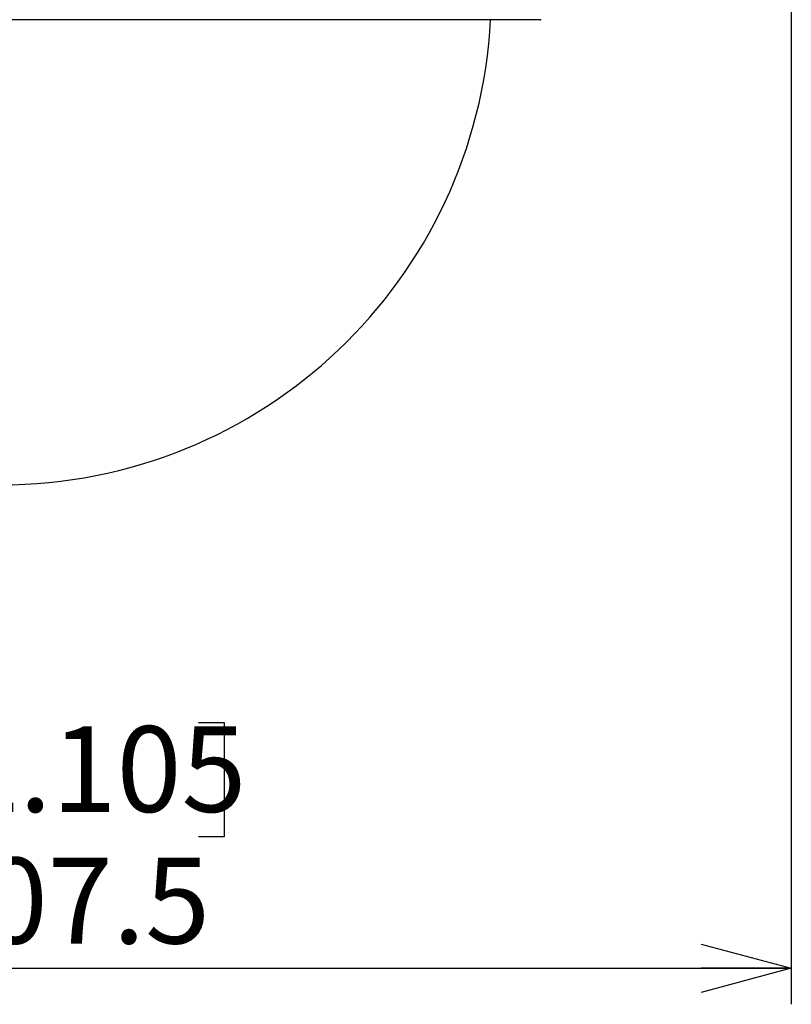
# Model space of a CAD drawing. Units: millimetres. Extents: x 21 to 201, y 9 to 287.
# Drawn here: x 80 to 102, y 110 to 138 of the extents above; entities that cross this region are included whole.
import ezdxf

# ---------------------------------------------------------------- set-up
doc = ezdxf.new("R2010")
doc.units = ezdxf.units.MM
doc.layers.add('WAKU', color=7, linetype='Continuous')
doc.styles.add('SLDTEXTSTYLE0', font='TXT', dxfattribs={"width": 0.7, "bigfont": 'bigfont'})
doc.dimstyles.new('SLDDIMSTYLE2', dxfattribs={"dimtxt": 2.728516, "dimasz": 2.5, "dimexe": 0, "dimexo": 0.0625, "dimgap": 0.682129, "dimtad": 3, "dimdec": 1, "dimlfac": 7, "dimrnd": 1e-09, "dimzin": 12, "dimdsep": 46, "dimtxsty": 'SLDTEXTSTYLE0', "dimblk1": 'OPEN30', "dimblk2": 'OPEN30', "dimsah": 1, "dimcen": 0.09, "dimadec": 0, "dimazin": 3, "dimtfac": 1, "dimtdec": 1, "dimtofl": 0, "dimtmove": 0, "dimatfit": 3, "dimldrblk": 'OPEN30', "dimfxl": 1, "dimfrac": 2, "dimtolj": 1, "dimtzin": 12, "dimarcsym": 0})

# ---------------------------------------------------------------- blocks, each defined once
blk = doc.blocks.new('_Open30')
at = {"color": 0, "linetype": 'ByBlock', "lineweight": -2}
for p, q in [((-1, 0.267949), (0, 0)), ((0, 0), (-1, -0.267949)), ((0, 0), (-1, 0))]:
    blk.add_line(p, q, dxfattribs=at)
blk = doc.blocks.new('_D_5')
at = {"layer": 'WAKU'}
for p, q in [((57.74, 151.532), (57.74, 110.319)), ((101.662, 151.532), (101.662, 110.319)), ((76.615, 118.147), (75.899, 118.147)), ((75.899, 118.147), (75.899, 114.972)), ((85.197, 118.147), (85.913, 118.147)), ((85.913, 118.147), (85.913, 114.972)), ((75.899, 114.972), (76.615, 114.972)), ((85.913, 114.972), (85.197, 114.972)), ((57.74, 111.319), (101.662, 111.319))]:
    blk.add_line(p, q, dxfattribs=at)
at = {"layer": 'WAKU', "xscale": 2.5, "yscale": 2.5, "rotation": 180}
blk.add_blockref('_Open30', (57.74, 111.319, -2.209), dxfattribs=at)
at = {"layer": 'WAKU', "xscale": 2.5, "yscale": 2.5}
blk.add_blockref('_Open30', (101.662, 111.319, -2.209), dxfattribs=at)
at = {"layer": 'WAKU', "char_height": 2.3813, "attachment_point": 1, "style": 'SLDTEXTSTYLE0'}
for s, insert in [('12.105', (76.615, 118.041)), ('307.5', (77.409, 114.389))]:
    blk.add_mtext(s, dxfattribs=dict(at, insert=insert))

msp = doc.modelspace()

# ---------------------------------------------------------------- linework, layer by layer
at = {"color": 8, "linetype": 'Continuous', "lineweight": 18}
msp.add_line((64.687, 137.656), (94.714, 137.656), dxfattribs=at)
at = {"color": 7, "linetype": 'Continuous', "lineweight": 25}
msp.add_line((94.687, 137.655), (64.714, 137.655), dxfattribs=at)
for centre, radius, start, end in [((79.701, 138.37), 13.629, 183.0043, 356.9957), ((94.687, 138.37), 0.714, 270, 272.1812)]:
    msp.add_arc(centre, radius, start, end, dxfattribs=at)

# ---------------------------------------------------------------- dimensions: what is measured, and where the dimension line sits
at = {"layer": 'WAKU'}
dim = msp.add_linear_dim(base=(101.662, 111.319), p1=(57.74, 152.532), p2=(101.662, 152.532), dimstyle='SLDDIMSTYLE2', dxfattribs=at)
dim.commit()
dim.dimension.update_dxf_attribs({"geometry": '_D_5', "text_midpoint": (80.906, 111.319), "dimtype": 160})

doc.saveas('drawing.dxf')
